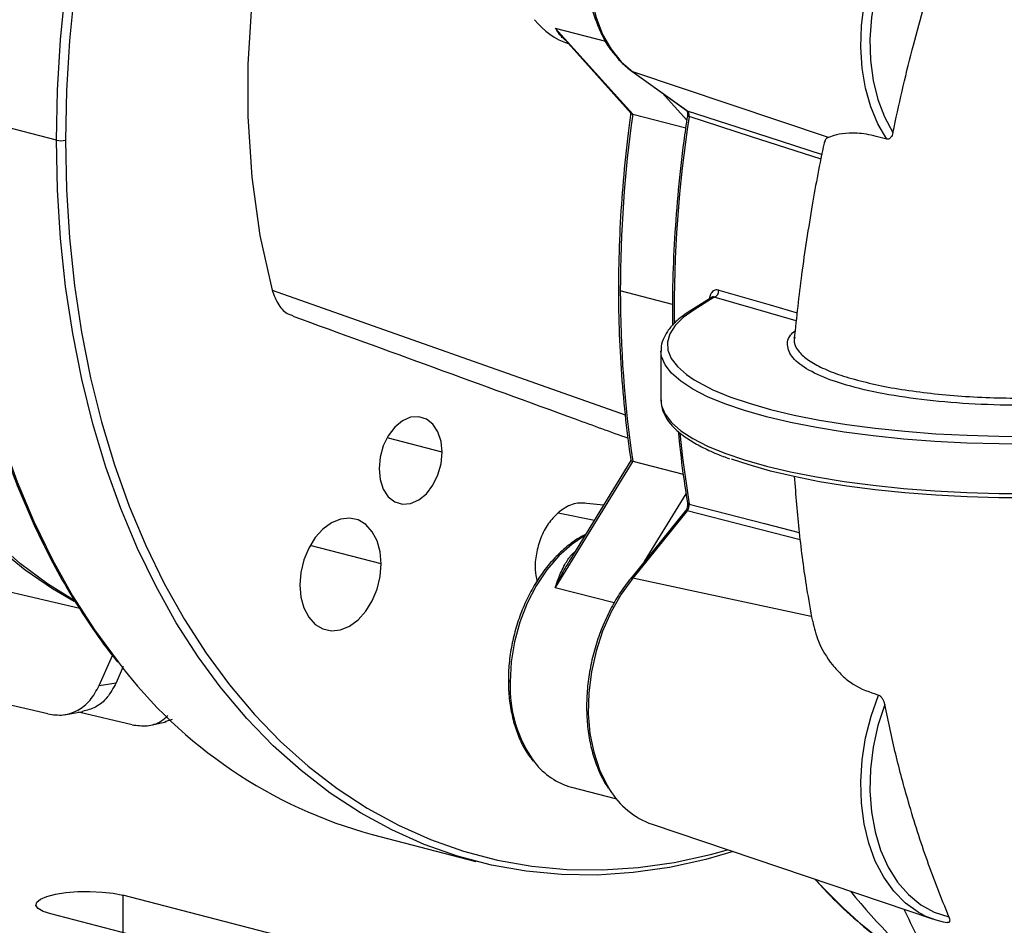
# Model space of a CAD drawing. Units: inches. Extents: x 0.1 to 22.1, y 0.1 to 17.1.
# Drawn here: x 4.8 to 5.3, y 4.7 to 5.1 of the extents above; entities that cross this region are included whole.
import ezdxf

# ---------------------------------------------------------------- set-up
doc = ezdxf.new("R2010")
doc.units = ezdxf.units.IN
doc.header["$MEASUREMENT"] = 0

msp = doc.modelspace()

# ---------------------------------------------------------------- linework, layer by layer
at = {"color": 7, "linetype": 'Continuous', "lineweight": 25}
for p, q in [((5.098103883372759, 5.118305694387692), (5.136040693141848, 5.076123769688562)), ((5.101578592354028, 5.114048243517466), (5.135360784827781, 5.076485944285498)), ((5.135673816440835, 5.097108335103282), (5.162355260535347, 5.078015410873688)), ((5.231983347667614, 5.064754802367108), (5.136091883310216, 5.096895604681266)), ((5.136091883310216, 5.096895604681266), (5.16277332740473, 5.077802680451672)), ((4.853748983608417, 5.063316491363818), (4.802978707366472, 5.076456805780349)), ((5.136040693141848, 5.076123769688562), (5.161996099694394, 5.069406016149385)), ((5.174971936230331, 4.986489418189062), (5.164476541288746, 4.979911949341795)), ((5.175994246205431, 4.986466002225069), (5.166122757367788, 4.980279604066471)), ((5.215091919565789, 4.966632721096703), (5.215274528253924, 4.966995705935132)), ((5.149885352114017, 4.960144212588813), (5.149885352114017, 4.935947746215255)), ((5.136040693141848, 4.906083177898828), (5.098103883372759, 4.844263772109348)), ((5.135187634290689, 4.906377963623227), (5.104708493653385, 4.85671118699336)), ((5.136040693141848, 4.906083177898828), (5.160744719938313, 4.89968930527318)), ((5.121796551737438, 4.884556718051861), (5.113502251069463, 4.88542734249491)), ((5.161751349294578, 4.881575710692028), (5.135069905200066, 4.848671454697438)), ((5.16277332740473, 4.881758285186412), (5.136091883310216, 4.848854029191823)), ((5.223545017611814, 4.830055505444352), (5.136091883310216, 4.848854029191823)), ((4.86514746604221, 4.833907859197183), (4.827446902633622, 4.842733099892668)), ((4.874703351313446, 4.796193763846511), (4.881187038303315, 4.810852186302288)), ((4.886429591867399, 4.805474174748228), (4.882959321579822, 4.797509564499641)), ((4.849490119236005, 4.782244627460756), (4.790943707960682, 4.795972588374814)), ((4.874703351313446, 4.796193763846511), (4.882959321579822, 4.797509564499641)), ((4.857676812694298, 4.781890988630901), (4.866596512858484, 4.783431164084996)), ((4.890757940463489, 4.776949444912964), (4.864591384837202, 4.78308494826218)), ((4.899151302818711, 4.776678753626476), (4.907474019422936, 4.778366273194967)), ((4.910366637283826, 4.779485189729568), (4.90689902191584, 4.778364231468354)), ((5.106100335249091, 4.746347435581345), (5.12804590059026, 4.74066750531551)), ((5.14551352920962, 4.728202753217598), (5.283418266435977, 4.681739680214239)), ((5.008423520432826, 4.723167349263956), (5.05919379667477, 4.710027034847424)), ((5.129396922797253, 4.630512059373486), (4.886328953821644, 4.693422678998763)), ((4.886328953821644, 4.693422678998763), (4.886328953821644, 4.675311567761165)), ((5.094041524533218, 4.621361408955569), (4.850973555557609, 4.684272028580847))]:
    msp.add_line(p, q, dxfattribs=at)
at = {"color": 8, "linetype": 'Continuous', "lineweight": 25}
for p, q in [((5.098103883372759, 5.118305694387692), (5.122712996793837, 5.111936387151229)), ((5.162518538090208, 5.07310429310122), (5.150420899175312, 5.086555429492698)), ((4.959373798018476, 4.989920007105669), (5.132307627297857, 4.928757752562142)), ((5.155595835256056, 4.982905190005043), (5.129980341377426, 4.989534967670538)), ((5.042731967749303, 4.910459252299592), (5.015680494236761, 4.917460688842724)), ((5.141769345889841, 4.856933299856539), (5.16216825463664, 4.89017412071674)), ((5.099450342436704, 4.880828362419573), (5.117265433657568, 4.877173186006574)), ((5.012776510001371, 4.855749104872814), (4.977996026278196, 4.86475095645825)), ((5.098103883372759, 4.844263772109348), (5.12699903260894, 4.836785157175945))]:
    msp.add_line(p, q, dxfattribs=at)
at = {"color": 7, "linetype": 'Continuous', "lineweight": 25, "flags": 128}
for points in [[(5.174918091142371, 5.23498896602714), (5.16759250426025, 5.234047010134015), (5.160241529709536, 5.231678181894799), (5.153012183662597, 5.227929711947841), (5.146048661439729, 5.222876434338183), (5.139490346319476, 5.216619364487836), (5.133468159024177, 5.209283507699256), (5.128102400597811, 5.201015374173256), (5.12350042935135, 5.191980224412457), (5.119753840010691, 5.182358505781349), (5.116937634054286, 5.172342351088234), (5.115108228523449, 5.162132116543723), (5.114302128562559, 5.151931504829357), (5.114535263689165, 5.141944559961972), (5.115802987793981, 5.132370567264256), (5.118080245073364, 5.12340092295957), (5.121321238164368, 5.115214854921442), (5.125461419334428, 5.107975744673836), (5.130417988278793, 5.101828422880907), (5.136091883310216, 5.096895604681266)], [(4.982807611723008, 5.211822223937252), (4.977561324678249, 5.211522131041265), (4.972213652891599, 5.209136745954529), (4.967213609638927, 5.204776501830966), (4.962967231685217, 5.198655176012579), (4.959892834798564, 5.191106911224518), (4.955992260121613, 5.173424578611675), (4.952792418284274, 5.155373032490968), (4.949201307672177, 5.126554130308487), (4.94757317823285, 5.100669822382505), (4.947489050468302, 5.074999717091736), (4.949403579358534, 5.045183888617613), (4.953422463889769, 5.016681225231695), (4.959373798018476, 4.989920007105669), (4.959373798018476, 4.989920007105669)], [(5.260474949125928, 5.063842749897101), (5.256141124758181, 5.071326409965231), (5.252651730752922, 5.079717242002745), (5.250064511611262, 5.08887651049895), (5.248422443844082, 5.098652817654981), (5.247752408512243, 5.108884253159659), (5.248065689024009, 5.119401583046607), (5.249356975540197, 5.130030825365041), (5.251604862771603, 5.140595985700938), (5.254772513708898, 5.150922515648614), (5.258806995892733, 5.160839294370563), (5.263642102265799, 5.170182418705351), (5.269197355577989, 5.178797325502458), (5.275381161103404, 5.186541307615299), (5.282090972572833, 5.193286390197397), (5.289216113025818, 5.19892108079852), (5.29663827260807, 5.203351858211977), (5.304234993153447, 5.206505661026627)], [(5.304982767849566, 5.202372153492211), (5.297444621467672, 5.198913795607298), (5.290119698315446, 5.194156849471918), (5.283137591655442, 5.18818551658304), (5.276622253046071, 5.181105545056663), (5.270688507759655, 5.173042194411758), (5.265441888849947, 5.164138379279988), (5.260975152570164, 5.154551727517743), (5.257367116845672, 5.144451899567014), (5.254681997544084, 5.134017583319759), (5.252967251353095, 5.123433782467838), (5.252253243915526, 5.112887763920467), (5.252552420166963, 5.102566123056106), (5.253859636200699, 5.092651809597742), (5.256151827402784, 5.08332018836435), (5.259388340316976, 5.074736518482139), (5.263511762307116, 5.067052881431334)], [(5.135673816440835, 5.097108335103282), (5.135716295154293, 5.097078882976217), (5.136091883310216, 5.096895604681266)], [(4.86242053175706, 4.837318871385752), (4.851755221961636, 4.843505411080359), (4.838351860405274, 4.852674125476437), (4.825531585564137, 4.863076206735954), (4.813341190396022, 4.874673728811993), (4.80182514480408, 4.88742436771826), (4.791025595636825, 4.901281628197071), (4.78098153702575, 4.916194798987896), (4.771730137845134, 4.932109636401211), (4.763304916454817, 4.948967948574156), (4.755736570362571, 4.966708263538909), (4.749052810291631, 4.985265842943196), (4.743277862383266, 5.004572893212802), (4.738433131926681, 5.024559077339466), (4.734536041831693, 5.045151384256481), (4.731600862291106, 5.066274683573067), (4.730622192556786, 5.075662480873249)], [(4.861873576838146, 4.838160709538705), (4.849356128762885, 4.845990456161105), (4.836055313475735, 4.855870135436423), (4.823374753778087, 4.866994728265521), (4.811361740425161, 4.879322697419338), (4.800060909252585, 4.892808021836473), (4.789514573041343, 4.907400395850141), (4.779762057787881, 4.923045454071191), (4.770839702704104, 4.939684771388103), (4.762780860217378, 4.957256316302947), (4.755615564105576, 4.975694535039385), (4.749370529497089, 4.994930634877647), (4.744068986938336, 5.014892824543017), (4.739730848326254, 5.035506697154271), (4.73637204317839, 5.056695228438735), (4.734319624401889, 5.074853251279743)], [(5.166135783067031, 4.945989477330755), (5.168210353828872, 4.944743664232548), (5.175273933333834, 4.941120140488299), (5.183572714178618, 4.937676476621509), (5.193038912947412, 4.934440781106344), (5.203595288073358, 4.931439573397035), (5.215155471703504, 4.928697268570073), (5.227625048259886, 4.926236327636897), (5.240902301135663, 4.924076806605811), (5.254878627526311, 4.922236420901708), (5.269439865889401, 4.920730115901225), (5.284467125606991, 4.919570281665165), (5.299837533681748, 4.918766302000412), (5.315425811095461, 4.918324833612077), (5.331104189842803, 4.918249398111896), (5.346745150817155, 4.918540704116865), (5.362220428215765, 4.919196303677362), (5.37740366445934, 4.920210849956056), (5.392171156888176, 4.921576075754664), (5.406402023694631, 4.923280836460434)], [(5.042731967749303, 4.910459252299592), (5.042204966210443, 4.915791615840374), (5.040659637075868, 4.920487717986656), (5.038201513399331, 4.924227560697306), (5.034998021047555, 4.926756351920613), (5.031267527156917, 4.927901674575127), (5.027264074345806, 4.927585515565347), (5.023260621534693, 4.925829334907757), (5.019530127644056, 4.922752966520171), (5.016326635292279, 4.918565925633905), (5.013868345683267, 4.913553621531359), (5.012323182481167, 4.908057641109602), (5.011796180942307, 4.90245248149871)], [(5.011796180942307, 4.90245248149871), (5.012323182481167, 4.897120117957929), (5.013868345683267, 4.892423972865163), (5.016326635292279, 4.888684173100996), (5.019530127644056, 4.886155381877689), (5.023260621534693, 4.885010059223175), (5.027264074345806, 4.885326218232955), (5.031267527156917, 4.887082398890545), (5.034998021047555, 4.890158767278129), (5.038201513399331, 4.894345808164398), (5.040659637075868, 4.899358069320459), (5.042204966210443, 4.9048540926887), (5.042731967749303, 4.910459252299592)], [(5.406402023694631, 4.893095632175439), (5.392171156888176, 4.891390871469669), (5.37740366445934, 4.890025645671061), (5.362220428215765, 4.889011099392366), (5.346745150817155, 4.88835549983187), (5.331104189842803, 4.888064193826901), (5.315425811095461, 4.888139629327082), (5.299837533681748, 4.888581097715417), (5.284467125606991, 4.88938507738017), (5.269439865889401, 4.89054491161623), (5.254878627526311, 4.892051216616713), (5.240902301135663, 4.893891602320816), (5.227625048259886, 4.896051123351903), (5.215155471703504, 4.898512064285079), (5.203595288073358, 4.90125436911204), (5.193038912947412, 4.904255576821349), (5.184525747345635, 4.907136641740019)], [(5.012776510001371, 4.855749104872814), (5.012277882915641, 4.861665172256946), (5.010807057462096, 4.867026504437746), (5.008437707659391, 4.871564244658602), (5.005288641159235, 4.875050854444494), (5.001517825677305, 4.877311430936155), (4.997314424234478, 4.87823275218961), (4.992889005140834, 4.877768506711736), (4.988463751979666, 4.875942029648105), (4.984260184604365, 4.872844824752934), (4.980489535054909, 4.868632373483175), (4.977340468554753, 4.863515686928214), (4.974971118752048, 4.857751481000459), (4.973500293298502, 4.85162879354086), (4.973001666212773, 4.845454617784347)], [(4.973001666212773, 4.845454617784347), (4.973500293298502, 4.839538493733222), (4.974971118752048, 4.834177161552422), (4.977340468554753, 4.829639421331565), (4.980489535054909, 4.826152868212668), (4.984260184604365, 4.823892192107528), (4.988463751979666, 4.822970913800558), (4.992889005140834, 4.823435172998941), (4.997314424234478, 4.825261636342065), (5.001517825677305, 4.828358798290749), (5.005288641159235, 4.832571349173986), (5.008437707659391, 4.837687979061953), (5.010807057462096, 4.843452184989709), (5.012277882915641, 4.849574872449308), (5.012776510001371, 4.855749104872814)], [(5.18522855434118, 4.714821866483419), (5.171947070187303, 4.711005603250251), (5.154105595703002, 4.707071690475835), (5.136320206395065, 4.704517741497109), (5.118646987439858, 4.703351925522552), (5.101141360283847, 4.703577706615196), (5.083858663407264, 4.705194560675263), (5.066852907830542, 4.70819725667257), (5.050178021607877, 4.712576462080136), (5.033886107536249, 4.718318291936088), (5.018028770615211, 4.725404822416528), (5.002655458722151, 4.733813548036691), (4.987814956004557, 4.743518221505266), (4.973553889487751, 4.754488240538047), (4.95991689500736, 4.766688974139401), (4.946947115006742, 4.780082231443671), (4.934685202942137, 4.794625720701313), (4.93397235703189, 4.795534612249924)], [(5.259493375573304, 4.786908861574743), (5.256201441212644, 4.776550448045077), (5.253872910798655, 4.765924068818047), (5.252549931179846, 4.755221853347082), (5.252256064767591, 4.744637184447679), (5.25299695326602, 4.734361470063713), (5.254759156144705, 4.724580499289402), (5.257510814368548, 4.715471100801633), (5.26120198226274, 4.707197828733293), (5.265766286837501, 4.699910445454439), (5.271120927788078, 4.693740521552667), (5.277169000549391, 4.688799657070151), (5.2838016534182, 4.685177263125246), (5.290898419418052, 4.682938664460676)], [(4.850973555557609, 4.684272028580847), (4.847256751096114, 4.68549993299498), (4.844783237182572, 4.68692235277444), (4.843696918755451, 4.688456691092739), (4.844060850155044, 4.690013705154901), (4.845853833507738, 4.69150293892776), (4.848971663219579, 4.692837812298384), (4.853233306960939, 4.69394080686209), (4.85839102754746, 4.694747803517386), (4.864144984997806, 4.695211861756615), (4.870160659443482, 4.695306011187456), (4.876088887475122, 4.695024851289471), (4.881584695478339, 4.69438465878032), (4.886328953821644, 4.693422678998763)]]:
    msp.add_lwpolyline(points, dxfattribs=at)
at = {"color": 8, "linetype": 'Continuous', "lineweight": 25, "flags": 128}
for points in [[(4.853748983608417, 5.063316491363818), (4.85424960188384, 5.087818024961345), (4.855749797385363, 5.112501597739354), (4.858244924003704, 5.137289450087581)], [(4.862597830606012, 5.136779916199357), (4.860119960965015, 5.112162677911507), (4.858630219209382, 5.087649205061871), (4.858133085515923, 5.063316534310303)], [(4.802978707366472, 5.076456805780349), (4.803479325641896, 5.052214411270834), (4.804979521143419, 5.028307453494161), (4.807474647761759, 5.004811060389485), (4.810956740738141, 4.981799217631295), (4.815414848529252, 4.959344344519448), (4.820835032807238, 4.937517067311186), (4.827200202527229, 4.916386062940668), (4.834490279859819, 4.896017818630482), (4.842682366123531, 4.876476391503165), (4.8517509077173, 4.857823394860691), (4.861666866458097, 4.840117330116095), (4.872399544838149, 4.823414002537813), (4.883914926700192, 4.807766035117844), (4.884460180811242, 4.807075852466371)], [(5.162355260535347, 5.078015410873688), (5.162397739248807, 5.077985958746624), (5.16277332740473, 5.077802680451672)], [(5.16277332740473, 5.077802680451672), (5.202176980247978, 5.065040511393014), (5.22878665854729, 5.056420866290438)], [(5.228328684917801, 5.05403676353663), (5.194271376401407, 5.065056947954379), (5.163642481705911, 5.074966369795987)], [(4.93397235703189, 4.795534612249924), (4.923169821080094, 4.810273688121282), (4.912437142700042, 4.826977015699564), (4.902521183959244, 4.84468308044416), (4.893452642365475, 4.863336077086633), (4.885260556101763, 4.882877504213951), (4.877970478769174, 4.903245748524136), (4.871605309049182, 4.924376752894654), (4.866185124771197, 4.946204030102916), (4.861727016980086, 4.968658903214764), (4.858244924003704, 4.991670745972953), (4.855749797385363, 5.015167139077629), (4.85424960188384, 5.039074096854303), (4.853748983608417, 5.063316491363818)], [(4.858133085515923, 5.063316534310303), (4.858630219209382, 5.039241142227398), (4.860119960965015, 5.015498816455048), (4.862597830606012, 4.992164274542934), (4.866056029306073, 4.969311035109091), (4.87048343958941, 4.947010851169955), (4.875866289060644, 4.925333881926309), (4.88218765260738, 4.904348507256833), (4.88942745240021, 4.884120534380191), (4.897563121622609, 4.864713766309925), (4.906569106673509, 4.846189193011075), (4.916416867167307, 4.828605161401162), (4.927075539663752, 4.812016923799193), (4.938511605803008, 4.79647666536668), (4.950689058238116, 4.782033377053144), (4.963569566567479, 4.768732445206644), (4.977112477334855, 4.756615708240777), (4.991275477759261, 4.74572128841865), (5.006013766072592, 4.736083547121441), (5.021281047114477, 4.727732662523374), (5.037029200467325, 4.720694997034709), (5.053208778253749, 4.714992659471253), (5.069768839204093, 4.710643632108855), (5.086657446453851, 4.707661616187896), (5.103821086780016, 4.706055938267582), (5.1212060810271, 4.705831688603089), (5.138757588512295, 4.706989520133648), (5.156420436687849, 4.709525806547981), (5.174139038174818, 4.713432620811049), (5.182489672917869, 4.715744658324896)], [(5.178296227423509, 4.989878523370123), (5.20341790625817, 4.982657338030986), (5.216633930050874, 4.978858303939774)], [(5.216181847024229, 4.974913204611379), (5.195172389737683, 4.980952790212408), (5.175994246205431, 4.986466002225069)], [(5.166122757367788, 4.980279604066471), (5.160798067228849, 4.97646215547106), (5.156826805317782, 4.972535859010456), (5.154241660332051, 4.96853279570865), (5.153063290864728, 4.964485669313654), (5.153301735830516, 4.960427527145363), (5.154954838107248, 4.95639156683636), (5.158009240130728, 4.952410706867086), (5.162439803131081, 4.948517479199617), (5.166135783067031, 4.945989477330755)], [(5.408224625994015, 4.919627468311681), (5.393741292927681, 4.917881199828555), (5.378707229978638, 4.916480865278795), (5.363245890907881, 4.915437974320272), (5.34748346736223, 4.914761008883691), (5.331549386671758, 4.914455552012051), (5.315573656930198, 4.914524116074698), (5.299687198859893, 4.914966056874363), (5.284020186487053, 4.91577783132607), (5.268700885614427, 4.916952782724705), (5.253854409327753, 4.91848129105772), (5.239602717995753, 4.920350858898102), (5.226061964350545, 4.922546111404366), (5.213343323150011, 4.925049182838924), (5.201550834055632, 4.927839501835657), (5.190781152733777, 4.930894285284491), (5.181122140429669, 4.934188473911667), (5.172653029899859, 4.937695118798106), (5.165443263884905, 4.94138559611183), (5.159551665447, 4.945229564161476), (5.155026520936211, 4.949195629066809), (5.151904999226812, 4.953251323285479), (5.150212322054925, 4.957363406238416), (5.149886015843913, 4.960020784392102)], [(5.149885352114017, 4.935947746215255), (5.150212322054925, 4.93316693986486), (5.151904999226812, 4.929054856911923), (5.155026520936211, 4.924999162693252), (5.159551665447, 4.921033097787919), (5.165443263884905, 4.917189129738273), (5.172653029899859, 4.91349865242455), (5.181122140429669, 4.90999200753811), (5.190781152733777, 4.906697818910933), (5.201550834055632, 4.903643035462101), (5.213343323150011, 4.900852716465367), (5.226061964350545, 4.89834964503081), (5.239602717995753, 4.896154392524545), (5.253854409327753, 4.894284824684163), (5.268700885614427, 4.892756316351147), (5.284020186487053, 4.891581364952513), (5.299687198859893, 4.890769590500806), (5.315573656930198, 4.890327649701141), (5.331549386671758, 4.890259085638494), (5.34748346736223, 4.890564542510135), (5.363245890907881, 4.891241507946715), (5.378707229978638, 4.892284398905239), (5.393741292927681, 4.893684733454998), (5.408224625994015, 4.895431001938124)], [(5.159099582420355, 4.919816498583534), (5.160425216958755, 4.907719492888218), (5.163642481705911, 4.885044559881648)], [(5.218100441260085, 4.867489180076007), (5.191983831308607, 4.874222332232272), (5.16277332740473, 4.881758285186412)], [(5.163642481705911, 4.885044559881648), (5.200532506459918, 4.875517375083044), (5.217619734881596, 4.871107495076074)], [(5.11265616138223, 4.86966211711183), (5.106327828671566, 4.865481179399394), (5.099920843968013, 4.85977866305209), (5.094034887234239, 4.852934631296836), (5.088805359369399, 4.845106359170801), (5.084352229552522, 4.8364737045082), (5.080777878120344, 4.82723497961539), (5.078164441647719, 4.817602524105517), (5.0765719876904, 4.807797585793692), (5.076037021392766, 4.798045514153105)], [(5.136091883310216, 4.848854029191823), (5.130417988278793, 4.840984186804091), (5.125461419334428, 4.832271156128831), (5.121321238164368, 4.822888987074247), (5.118080245073364, 4.813025257562125), (5.115802987793981, 4.802876818148433), (5.114535263689165, 4.792646603166192), (5.114302128562559, 4.782538922010118), (5.115108228523449, 4.772755635007015), (5.116937634054286, 4.763492313780704), (5.119753840010691, 4.754933991227479), (5.12350042935135, 4.74725159328046), (5.12472285389064, 4.745253303334487)], [(5.275869500375718, 4.685193703681271), (5.269651014963141, 4.689636106167394), (5.263971312295113, 4.695372772556725), (5.259026358623958, 4.702247984788951), (5.254900281714226, 4.710144682596819), (5.251663436935084, 4.718928811077308), (5.249370416070628, 4.728450732011614), (5.248060711049775, 4.738548795670709), (5.247756224959156, 4.749051076631821), (5.248462267637951, 4.759779031476973), (5.250166726015524, 4.77055028741123), (5.252840893773798, 4.781181690344818), (5.256439139482297, 4.791492392351809)]]:
    msp.add_lwpolyline(points, dxfattribs=at)
at = {"color": 7, "linetype": 'Continuous', "lineweight": 25}
for centre, radius, start, end in [((5.115661839415599, 5.14376008644934), 0.03493844820274484, 217.6954452280038, 251.6967995178858), ((5.760729032904917, 4.988895338814351), 0.6307490158444289, 172.0508948708101, 179.9418975864014), ((4.855940938335673, 5.073139593070656), 0.01006469039112624, 257.4209372974434, 282.5801852368448), ((5.695028162358237, 4.988623351740562), 0.5650485563549089, 179.9075623370844, 188.3996073708611), ((5.174748815478879, 4.989788814511313), 0.00354854606624328, 290.5466132507595, 1.44861770052146), ((5.069911947777263, 4.947531785800067), 0.2326375444322331, 217.1392602322646, 254.6740435913401), ((5.115488365295111, 4.779751984261621), 0.0346986884576042, 217.6515649894139, 254.3024879692479), ((5.159378179295476, 4.76630956816761), 0.04055068270248507, 211.2824901674645, 250.0067664900053), ((5.454853370230179, 4.865070982517911), 0.2715966153707317, 218.6493229585328, 231.8737857929803), ((5.296149964882097, 4.719607364712425), 0.03994492841602951, 239.4885445202026, 261.2604693967541)]:
    msp.add_arc(centre, radius, start, end, dxfattribs=at)
at = {"color": 8, "linetype": 'Continuous', "lineweight": 25}
for centre, radius, start, end in [((5.802289080174407, 4.977690725300418), 0.6460124060321198, 171.3395411732844, 180.3682050053519), ((5.163714974767191, 5.076222673929133), 0.001258393944237047, 225.448632573441, 266.6974990116852), ((5.165826032267137, 4.977738643865598), 0.002558226832745499, 83.3393518293393, 121.8417635711057), ((5.162409583255339, 4.880842780564557), 0.0009851185303573482, 68.33130987786726, 131.9265527949127), ((5.163760699162749, 4.88601273616744), 0.0009753669501630891, 198.9672018640032, 263.0384604612212), ((5.135728152303542, 4.847938948128019), 0.0009847200610080074, 68.32292077837934, 131.9743741265343), ((5.075965452188609, 4.79894113061317), 0.0008984714767450191, 201.4198798742566, 274.5688287238358), ((5.138771962457813, 4.795514289208989), 0.0627859851412132, 177.6894872197294, 216.0604818114715), ((5.411811624952084, 4.870158044947797), 0.2514892483422849, 222.189565389311, 236.4350836703921)]:
    msp.add_arc(centre, radius, start, end, dxfattribs=at)
at = {"color": 7, "linetype": 'Continuous', "lineweight": 25}
for points, knots in [([(5.082246878316671, 5.580350990869576), (5.08026789475735, 5.57955092214246), (5.072723487449774, 5.576500849127457), (5.059735750632928, 5.570001408829827), (5.04334006794412, 5.560878889382175), (5.027167336363582, 5.550564607594035), (5.011253433357679, 5.539186385936422), (4.99564513119124, 5.526749544180728), (4.980385119890947, 5.513295910697189), (4.965515822091776, 5.49886123422983), (4.95107833866766, 5.483486356717607), (4.937112505961606, 5.467213622737004), (4.923656620684714, 5.450089072319871), (4.910748031545828, 5.432159524304395), (4.898421966220248, 5.413475228764008), (4.886712258169928, 5.394087748950215), (4.875651235027324, 5.374050723514201), (4.865269054418431, 5.353419528604924), (4.855593852747702, 5.332251445981893), (4.846652850952663, 5.310604412660171), (4.838470102291041, 5.28853861585835), (4.831068448745738, 5.266114652344793), (4.824467908806039, 5.243394551933088), (4.818686527277741, 5.220440867339192), (4.813741195479503, 5.197316743652643), (4.809644035708258, 5.174086140841816), (4.806408237035418, 5.150813062696709), (4.804039916242084, 5.127561115907748), (4.802580666736882, 5.104802938999143), (4.802103266030362, 5.087979613592871), (4.802076366647941, 5.078888799416437), (4.802070849315625, 5.077024182524879)], [0, 0, 0, 0, 0.01289493435012027, 0.04915889092840457, 0.08543474803023499, 0.1217204351914925, 0.1580140024345291, 0.1943136359168542, 0.230617511903423, 0.2669241712811616, 0.3032327763986585, 0.3395421387540729, 0.375851827714705, 0.4121607255434985, 0.4484691510947812, 0.4847765803060262, 0.5210828433483699, 0.5573881999386909, 0.5936928627367225, 0.6299966368940171, 0.6662998684392146, 0.7026024133291405, 0.7389048820761189, 0.7752073843706114, 0.8115100222331474, 0.8478131804719532, 0.8841167954317202, 0.9204214027759657, 0.9567267419972039, 0.991124222070897, 1, 1, 1, 1]), ([(5.163426520590412, 5.2330354630559), (5.161317145283637, 5.232287305228681), (5.156906779912124, 5.230723027234626), (5.150391518507732, 5.226912382195226), (5.143961023514519, 5.22200901904069), (5.137909916568157, 5.216064955365336), (5.132340659908063, 5.209219374888778), (5.127349732049042, 5.201582443995843), (5.123020052653474, 5.193289109587973), (5.119422708814437, 5.184479773414647), (5.116617332308733, 5.175302342575682), (5.114649537110458, 5.165910325962654), (5.113553925453989, 5.156459751646435), (5.113350078092369, 5.147108195578919), (5.114043884494385, 5.138008571852525), (5.115635173479238, 5.129321387055413), (5.118079915079702, 5.121160697067118), (5.121432675837334, 5.113790024299322), (5.124188711404239, 5.108886675860011), (5.126012231501843, 5.106770789325132), (5.12622047743881, 5.106529155150357)], [0, 0, 0, 0, 0.05331902682835118, 0.1114815314331597, 0.16992062621895, 0.2285338056442956, 0.2872324314073308, 0.3459526739431874, 0.4046647207517653, 0.4633657596481245, 0.52206101747421, 0.5807607285012727, 0.6394777854912644, 0.6982224570506286, 0.7570078936108243, 0.8158393884212626, 0.8747123538471111, 0.9335952423167299, 0.992416578791197, 0.9999999999999999, 0.9999999999999999, 0.9999999999999999, 0.9999999999999999]), ([(5.263511762307116, 5.067052881431334), (5.26649139380375, 5.080592586352513), (5.272341687499781, 5.107176830221589), (5.282901419345476, 5.143108525460498), (5.293712824225875, 5.174749312782966), (5.301254498130622, 5.193234095307874), (5.304982767849566, 5.202372153492211)], [0, 0, 0, 0, 0.2926357592171807, 0.5745694188410975, 0.7896859539035319, 1, 1, 1, 1]), ([(5.102985201939961, 5.112484218381588), (5.102933629369005, 5.112518181664188), (5.102208124813481, 5.112995965024405), (5.10110267688332, 5.114128821899634), (5.099495561223336, 5.115976685091338), (5.098594818594182, 5.117484101449263), (5.098103883372759, 5.118305694387692)], [0, 0, 0, 0, 0.02379708609718521, 0.3347689295231939, 0.6374265497029935, 1, 1, 1, 1]), ([(5.101602486630349, 5.114066638204321), (5.101409581013193, 5.114266915904309), (5.100151420161266, 5.115573158642865), (5.099042651635073, 5.117052863255534), (5.098103883372759, 5.118305694387692)], [0, 0, 0, 0, 0.1533234934644907, 1, 1, 1, 1]), ([(5.12622047743881, 5.106529155150357), (5.127567904284441, 5.104817684889855), (5.130416168322259, 5.101199886112439), (5.133859447581046, 5.098520293943399), (5.135673816440835, 5.097108335103282)], [0, 0, 0, 0, 0.4730695004890344, 1, 1, 1, 1]), ([(4.802070849315625, 5.077024182524879), (4.80209546169658, 5.073016053990295), (4.802166801412715, 5.061398374562658), (4.802959225079456, 5.042361551746552), (4.804735215043161, 5.02006887596679), (4.807398678178504, 4.998160503702479), (4.810927498659593, 4.976693997169993), (4.815315901081092, 4.955729397038296), (4.820551749733817, 4.93532485791475), (4.826620542252144, 4.915536441212775), (4.833506876401962, 4.896420159366616), (4.841190280327384, 4.878027090332476), (4.849654037532364, 4.860414530414875), (4.858860401657891, 4.843610215893915), (4.868838744245012, 4.82774204923397), (4.87714309099846, 4.815748321644097), (4.882340293813815, 4.809395400462093), (4.883739743490289, 4.80768475075134)], [0, 0, 0, 0, 0.03790291750600053, 0.1098627304881626, 0.1818317097066758, 0.2538037068553823, 0.3257784186340818, 0.3977556180730108, 0.4697348397946284, 0.5417147473031736, 0.6136941191781579, 0.6856704372287944, 0.7576414406895351, 0.8296044680843874, 0.9015560166150256, 0.9734920099150668, 1, 1, 1, 1]), ([(5.135209952208504, 5.07704284696382), (5.134747042535257, 5.073655553061736), (5.133217110396522, 5.062460432061551), (5.131262297602793, 5.0434626011748), (5.129665412881939, 5.020126947879671), (5.128964826725135, 4.996933379425355), (5.129143371509309, 4.9739469376365), (5.130201136922715, 4.951227457500884), (5.132116309728262, 4.929238289090061), (5.133977324274079, 4.914365826689957), (5.135102624872375, 4.906931064839354), (5.135188629885535, 4.906362837299286)], [0, 0, 0, 0, 0.05814855829822858, 0.1921829533996398, 0.3262307017348512, 0.4602837478593724, 0.5943411506447475, 0.7284036505905315, 0.8624717793539707, 0.9894889272745968, 1, 1, 1, 1]), ([(5.135365099072116, 5.076489402757079), (5.135369896227822, 5.07648139125022), (5.135424851474776, 5.076389613045618), (5.135641093434193, 5.076256134438452), (5.135909318872826, 5.076167286542874), (5.136040693141848, 5.076123769688562)], [0, 0, 0, 0, 0.04652645983519754, 0.5329977275450583, 0.9999999999999999, 0.9999999999999999, 0.9999999999999999, 0.9999999999999999]), ([(5.16283223343316, 5.07532601043246), (5.16222774007033, 5.071157609573056), (5.160475536489125, 5.059074950998358), (5.158232035630169, 5.039071308614427), (5.156424261670807, 5.015394924731269), (5.155472202976066, 4.993205537110827), (5.155539880542176, 4.979032767950485), (5.155570447587465, 4.972631537798478)], [0, 0, 0, 0, 0.1210593739400074, 0.3509065303266745, 0.5807773967833859, 0.8106551840537847, 0.9999999999999999, 0.9999999999999999, 0.9999999999999999, 0.9999999999999999]), ([(5.162249146717934, 5.078098588633572), (5.162327188464334, 5.078038674685216), (5.162492051969155, 5.077912106227059), (5.16275245566949, 5.077380869960598), (5.162934540485864, 5.076514922780067), (5.162867724582684, 5.075737865720523), (5.162832316399398, 5.075326074852186)], [0, 0, 0, 0, 0.2099096035564769, 0.4434348862558354, 0.7050558531581383, 1, 1, 1, 1]), ([(5.163642481705911, 5.074966369795987), (5.163663264577792, 5.075263697362968), (5.163704779789987, 5.075857629573358), (5.163546279184622, 5.076676128809055), (5.16324260436008, 5.077370059107628), (5.162929811063497, 5.077658419860981), (5.16277332740473, 5.077802680451672)], [0, 0, 0, 0, 0.2501323218810114, 0.499656470920262, 0.7496890536777108, 1, 1, 1, 1]), ([(5.231983347667614, 5.064754802367108), (5.23124517645567, 5.064357589993474), (5.230219629985269, 5.06380574004161), (5.230155358760516, 5.062764827846981), (5.230137348889332, 5.062473146855825)], [0, 0, 0, 0, 0.7197832894451713, 1, 1, 1, 1]), ([(5.260474949125928, 5.063842749897101), (5.257023780423957, 5.064789641072348), (5.249984082330167, 5.066721110837247), (5.241829919663385, 5.066968409975499), (5.23549101075126, 5.066084420387313), (5.233154278546708, 5.065198656511629), (5.231983347667614, 5.064754802367108)], [0, 0, 0, 0, 0.2454958294015841, 0.5007626898345899, 0.7498333864144185, 1, 1, 1, 1]), ([(5.263511762307116, 5.067052881431334), (5.263390558175224, 5.066600667226908), (5.263147950821122, 5.065695496009478), (5.262544077977635, 5.064736370430505), (5.261959481244066, 5.064171853780605), (5.26147056331876, 5.063881407126456), (5.260963331428547, 5.063743402806301), (5.260635855069907, 5.063810018290446), (5.260474949125928, 5.063842749897101)], [0, 0, 0, 0, 0.2490741069646407, 0.4985573438985102, 0.6288787841169613, 0.7493969468550872, 0.8768658568261016, 0.9999999999999999, 0.9999999999999999, 0.9999999999999999, 0.9999999999999999]), ([(5.229980044903551, 5.062509274075175), (5.229928830755123, 5.062285061696768), (5.22758898140965, 5.052041345790693), (5.223711923922291, 5.030368199539854), (5.218592969947391, 4.998411882532097), (5.216281081125673, 4.976577437256763), (5.215170322659968, 4.966086969589942)], [0, 0, 0, 0, 0.007007279173647693, 0.3201454693949287, 0.6733605144752145, 1, 1, 1, 1]), ([(4.959373798018476, 4.989920007105669), (4.960334170796465, 4.987379250101566), (4.962215115989141, 4.982403031718279), (4.966167291453421, 4.978330608811924), (4.968920188567788, 4.977693638848331), (4.969635394103558, 4.977528153388775)], [0, 0, 0, 0, 0.4357299170616732, 0.8534020451104424, 1, 1, 1, 1]), ([(5.178296227423509, 4.989878523370123), (5.177655540555939, 4.98996264894997), (5.176375519031192, 4.990130722557275), (5.174826159769898, 4.989059390962443), (5.173818961842996, 4.987332092734), (5.173681009549282, 4.985908552814783), (5.173612036635956, 4.985196816222214)], [0, 0, 0, 0, 0.2802359843605431, 0.5598805128490517, 0.7799505725976602, 1, 1, 1, 1]), ([(5.164476541288746, 4.979911949341795), (5.16347424783984, 4.979259220861491), (5.160528523548472, 4.977340862378552), (5.15651664017543, 4.973996213911923), (5.152985635545431, 4.96993034210769), (5.150777742861812, 4.965676926493448), (5.149780571024668, 4.962342020687989), (5.149974787573431, 4.960412485778233), (5.150016936566257, 4.959993736945611)], [0, 0, 0, 0, 0.112387734245891, 0.3303057394833248, 0.5481681504436615, 0.7399293693464071, 0.9435593145089806, 1, 1, 1, 1]), ([(4.969539153268376, 4.977200359345565), (5.015676380977317, 4.96039259488888), (5.070444920683529, 4.94044044863454), (5.125132876447545, 4.92051347213947), (5.133751488724305, 4.917373056999431)], [0, 0, 0, 0, 0.8424038317696584, 1, 1, 1, 1]), ([(5.247512884985371, 4.94542631560117), (5.251432839139912, 4.944493138038008), (5.259293472559661, 4.942621849127382), (5.27292161332492, 4.940406494206647), (5.287540583265959, 4.938684789903872), (5.30301120774691, 4.937531346299254), (5.31898091632001, 4.936958049798184), (5.335095869034554, 4.936984160541161), (5.351012053285281, 4.937600570616198), (5.366433917130044, 4.938791615597034), (5.381105359677901, 4.940533142847823), (5.394775313688567, 4.942794698216972), (5.407180093236926, 4.945525586452056), (5.418149486673958, 4.948685647983978), (5.427500201733446, 4.952208021784731), (5.435059959777311, 4.956038944396757), (5.44090393073939, 4.960107524227621), (5.443134917317059, 4.962952324825446), (5.444254871631648, 4.964380413517493)], [0, 0, 0, 0, 0.06215477420707377, 0.1246381656691227, 0.187011853531466, 0.2493066175160182, 0.3121133953876742, 0.3749039776251196, 0.4371249663916514, 0.4996223546847093, 0.5621649989856401, 0.6244740463164038, 0.6872490774954144, 0.7495592003836202, 0.8122104320366273, 0.8747862330640794, 0.9371427421709081, 1, 1, 1, 1]), ([(5.149991217032717, 4.936155645308351), (5.150010925785359, 4.935009907432204), (5.150055234870451, 4.932434067247445), (5.151602774712016, 4.928533901889554), (5.154266690802016, 4.92451616832017), (5.158164133452188, 4.920602185100731), (5.163285141874986, 4.91678267726903), (5.169652464840096, 4.913116209258753), (5.176354917394962, 4.909923224304155), (5.181376915823883, 4.908053016313441), (5.183497380835217, 4.907263348482128)], [0, 0, 0, 0, 0.09868172474147735, 0.2218555896440298, 0.3483967035907794, 0.4815035764215167, 0.6195022992394024, 0.7591132445495105, 0.8982891086375212, 1, 1, 1, 1]), ([(5.158312730626502, 4.920669220669076), (5.159034064600199, 4.913816018647324), (5.160275006934294, 4.902026155944334), (5.162081704966347, 4.890515129682634), (5.16283820700224, 4.885695223617705)], [0, 0, 0, 0, 0.581279205228858, 1, 1, 1, 1]), ([(5.135201406686068, 4.906364865375513), (5.13520113634156, 4.906357252605359), (5.135200459803886, 4.906338201632853), (5.135357712713847, 4.906275646926487), (5.13563244199147, 4.906190704271722), (5.135906456123185, 4.906118533634413), (5.136040693141848, 4.906083177898828)], [0, 0, 0, 0, 0.1882936566987851, 0.4712052517087222, 0.7409482859458669, 0.9999999999999999, 0.9999999999999999, 0.9999999999999999, 0.9999999999999999]), ([(5.215172894613322, 4.898729933851132), (5.215912497453053, 4.889492218819775), (5.217392695628233, 4.871004392384185), (5.220517358509508, 4.84731755266492), (5.223099965014999, 4.833022935864814), (5.224073180677996, 4.827636228700233)], [0, 0, 0, 0, 0.3836026756080543, 0.7677201194014749, 1, 1, 1, 1]), ([(5.113502251069463, 4.88542734249491), (5.111126644521911, 4.885568499546639), (5.106375404035703, 4.885850815277661), (5.101758649864141, 4.882502496344168), (5.099450259470466, 4.880828327225821)], [0, 0, 0, 0, 0.4999971174784831, 1, 1, 1, 1]), ([(5.162838538867189, 4.885693540339166), (5.162872234499962, 4.885340993428415), (5.162939626025849, 4.884635896883013), (5.162745481754733, 4.883509764716628), (5.162357790856761, 4.882438705648345), (5.161954380029367, 4.881864368219596), (5.161752676754373, 4.881577202550103)], [0, 0, 0, 0, 0.2503263968703444, 0.5006547278471599, 0.7503300112288774, 1, 1, 1, 1]), ([(5.16277332740473, 4.881758285186412), (5.162929542215705, 4.881990226806547), (5.163241580082707, 4.882453528384444), (5.163546035525111, 4.883308995409634), (5.163705726984206, 4.884204573649628), (5.163663571147658, 4.884764462439036), (5.163642481705911, 4.885044559881648)], [0, 0, 0, 0, 0.2501597014470033, 0.4996920532829968, 0.7497092654024493, 1, 1, 1, 1]), ([(5.099450259470466, 4.880828327225821), (5.097791417830384, 4.879119269956175), (5.094473763051313, 4.875701184780747), (5.090811201655924, 4.868589678193315), (5.088611282062575, 4.860812441858861), (5.087945427860303, 4.853323980545871), (5.088799397186298, 4.849064256322119), (5.089173812428922, 4.847196618187822)], [0, 0, 0, 0, 0.2091732563378642, 0.4183429188026675, 0.6275158388762538, 0.8366876381674588, 1, 1, 1, 1]), ([(5.112945796516387, 4.870134156967274), (5.111636171890364, 4.869468778314689), (5.108181426348529, 4.867713531896768), (5.102868554169544, 4.863625418455251), (5.097108676383782, 4.858096911035282), (5.091839434658008, 4.851605974551599), (5.087149929810121, 4.844341932079542), (5.083131276375718, 4.836428971384754), (5.079856945124299, 4.828022491808936), (5.077384641723911, 4.819277669997965), (5.075770464787649, 4.810362101633758), (5.075178588101286, 4.80344287218544), (5.075138770574385, 4.799561477258252), (5.075129038892563, 4.798612837214529)], [0, 0, 0, 0, 0.06115731920744687, 0.1613309429925938, 0.2618931145289312, 0.3626458424267557, 0.4634509327561921, 0.5642428127305952, 0.665014285113546, 0.7657787770353991, 0.8665625895372185, 0.9673869644109223, 1, 1, 1, 1]), ([(5.135069905200066, 4.848671454697438), (5.134104844254757, 4.847438858225744), (5.131318537980767, 4.843880128283271), (5.127149874710848, 4.83738427166944), (5.122845860102583, 4.829075389352732), (5.119283621152319, 4.820244297655775), (5.116513540031264, 4.811054974216284), (5.114583339177346, 4.80165686596647), (5.113526311007604, 4.792207595846169), (5.113360998977933, 4.782862936885626), (5.11409708920359, 4.773781676598033), (5.115715683402493, 4.765101512649737), (5.118239898784682, 4.757020543171954), (5.121024215761144, 4.750532047484501), (5.123261582330193, 4.747134245432237), (5.124086005053693, 4.745882226536186)], [0, 0, 0, 0, 0.04370143672340495, 0.1261739871629601, 0.2086552914060484, 0.2911205028906164, 0.3735774803215674, 0.4560439946904717, 0.538533750725961, 0.6210639402362563, 0.7036510979047568, 0.7863033028598794, 0.8690145710730572, 0.9517346126697999, 0.9999999999999999, 0.9999999999999999, 0.9999999999999999, 0.9999999999999999]), ([(5.224233886279504, 4.82766804917429), (5.225006797966554, 4.82437482266069), (5.226741461666463, 4.816983757698877), (5.23232938605427, 4.807841710142017), (5.23852925685216, 4.80103343411238), (5.24564927322736, 4.79519776003106), (5.252154972083358, 4.792963626103688), (5.256439139482297, 4.791492392351809)], [0, 0, 0, 0, 0.2109948902688739, 0.4735407461792082, 0.6114862892572086, 0.7441538856242772, 1, 1, 1, 1]), ([(4.849490119236005, 4.782244627460756), (4.852054676314293, 4.781901741116424), (4.857188468744027, 4.781215342933403), (4.864308109816587, 4.783705999803692), (4.870511206886937, 4.788516208600557), (4.873308146975192, 4.793638566005854), (4.874703351313446, 4.796193763846511)], [0, 0, 0, 0, 0.2499730702213388, 0.5004021421104099, 0.7507844012687617, 1, 1, 1, 1]), ([(4.882959321579822, 4.797509564499641), (4.881608144278448, 4.795001235647869), (4.878903087362317, 4.789979561363142), (4.87314507925355, 4.785155173490312), (4.86869816969049, 4.784054384907802), (4.866574277906907, 4.783528636454252)], [0, 0, 0, 0, 0.3426875810064964, 0.6860605267206733, 1, 1, 1, 1]), ([(5.075129038892563, 4.798612837214529), (5.075154255570231, 4.797069847387041), (5.07522714368003, 4.792609877939614), (5.07603976824975, 4.785444854821981), (5.077840888697355, 4.777383747722749), (5.08054400291994, 4.769964137361076), (5.083670414241147, 4.763775566982215), (5.086212955046554, 4.760522011469265), (5.08728857062043, 4.759145602889015)], [0, 0, 0, 0, 0.1003836153268318, 0.2901560654542282, 0.480224047506104, 0.6704345884399082, 0.8605781710441743, 1, 1, 1, 1]), ([(5.256439139482297, 4.791492392351809), (5.256613060911694, 4.79143158310934), (5.256971105489089, 4.791306397733407), (5.257509599330904, 4.790868006369459), (5.258009428549682, 4.790306342570082), (5.258583687220667, 4.789460050326176), (5.259149605892102, 4.788286115871782), (5.259378764964433, 4.787368029332067), (5.259493375573304, 4.786908861574743)], [0, 0, 0, 0, 0.121648298408104, 0.2504321275735786, 0.3689912524522926, 0.501220819026474, 0.7505427778090029, 1, 1, 1, 1]), ([(5.290898419418052, 4.682938664460676), (5.287296017115305, 4.691968467747659), (5.280064488541554, 4.71009506078125), (5.271604999492085, 4.736871039521235), (5.264688008775924, 4.762489607344317), (5.261229341587941, 4.778748324768138), (5.259493375573304, 4.786908861574743)], [0, 0, 0, 0, 0.2770934162660787, 0.5562424151789322, 0.7772702477234508, 1, 1, 1, 1]), ([(4.890757940463489, 4.776949444912964), (4.893225877340337, 4.776639005435935), (4.898166761983901, 4.776017496166714), (4.904263592424281, 4.777794003564408), (4.907269739329141, 4.780467524310615), (4.908378517341176, 4.781453617509626)], [0, 0, 0, 0, 0.38645946096289, 0.7737035877801527, 1, 1, 1, 1]), ([(5.225230725619777, 4.701344300876199), (5.227824006261483, 4.698508267382998), (5.234423289868122, 4.691291235397114), (5.24573026225148, 4.680880479743683), (5.258979487463604, 4.6699209558207), (5.26827013720046, 4.66357473586095), (5.272913828174535, 4.660402741955112)], [0, 0, 0, 0, 0.177561005799026, 0.4518506080301798, 0.7260217039679531, 1, 1, 1, 1]), ([(5.268940906938722, 4.68661737329428), (5.270999164236923, 4.682242157092244), (5.277451982877367, 4.668525467400849), (5.288504853287837, 4.648721757054742), (5.298237265577864, 4.634095854424048), (5.302433962075741, 4.627789044506898)], [0, 0, 0, 0, 0.2103612993688437, 0.6595012756577232, 1, 1, 1, 1]), ([(5.290898419418052, 4.682938664460676), (5.291039365652819, 4.682551640141143), (5.291321761847846, 4.681776208322052), (5.29136660042132, 4.680931018074436), (5.29120555723819, 4.680412289936988), (5.290958643480368, 4.68013685642355), (5.290592758948698, 4.68000519553886), (5.290248037651085, 4.68008666096277), (5.290080621217713, 4.680126225245012)], [0, 0, 0, 0, 0.2486911535316007, 0.4982711003986159, 0.6305360159185257, 0.7491091597005046, 0.8781530182807962, 0.9999999999999999, 0.9999999999999999, 0.9999999999999999, 0.9999999999999999])]:
    msp.add_open_spline(points, degree=3, knots=knots, dxfattribs=at)
at = {"color": 8, "linetype": 'Continuous', "lineweight": 25}
for points, knots in [([(5.175994246205431, 4.986466002225069), (5.175797156680591, 4.986558576687817), (5.175453463590558, 4.986720011970517), (5.175128596244264, 4.986534053396033), (5.174990022870046, 4.986454732074809)], [0, 0, 0, 0, 0.5734462826155892, 1, 1, 1, 1]), ([(5.446798533498765, 4.959928811093069), (5.444812718584553, 4.957861958894841), (5.440845759143548, 4.953733115475322), (5.429257196233985, 4.948060486992771), (5.413998012647362, 4.943037786569236), (5.395170063571682, 4.938891897508278), (5.373537016977014, 4.935790373019554), (5.349931052113809, 4.933885075548154), (5.325241944736522, 4.933275219658903), (5.300629675307921, 4.934015578874559), (5.277169297537893, 4.936089332361342), (5.256000045665425, 4.939407079296218), (5.238095227527174, 4.943831239129788), (5.224329350396621, 4.949149805267928), (5.215207386978803, 4.955108419675455), (5.211488938922195, 4.961410368979715), (5.211690037432929, 4.966495822338735), (5.214791036741035, 4.969280624659254), (5.21562190788919, 4.970026775068056)], [0, 0, 0, 0, 0.06520065094280689, 0.1302479581386194, 0.1952253367577175, 0.2604386375519951, 0.3253331776329784, 0.3904874477947798, 0.4555721406567963, 0.5210264509768202, 0.5859287136814887, 0.6511098030026805, 0.7161856515150278, 0.7810774400663405, 0.84627139348115, 0.9111591123815574, 0.9761962764371893, 1, 1, 1, 1]), ([(5.215401632529355, 4.966836079894821), (5.215259630948506, 4.966004286385136), (5.214876427150288, 4.963759618189615), (5.216873709284514, 4.960128582255299), (5.221126252075089, 4.956037968328668), (5.227775769076916, 4.952169371804986), (5.236424726990543, 4.94855340522713), (5.243806810293164, 4.946471505228557), (5.247512884985371, 4.94542631560117)], [0, 0, 0, 0, 0.1053101416588149, 0.284188711375038, 0.4626821867377958, 0.6422274857149494, 0.8203851668420048, 1, 1, 1, 1]), ([(5.098103883372759, 4.844263772109348), (5.098597599403037, 4.845730998652022), (5.099503426236788, 4.848422937118749), (5.101077176203654, 4.852126932265334), (5.103135774351479, 4.856066380525491), (5.105249540208811, 4.859514105950193), (5.107340911834755, 4.861453445688852), (5.10798566002382, 4.862051324023325)], [0, 0, 0, 0, 0.2156938954095885, 0.3957362255955594, 0.5807229963636078, 0.8707412468174317, 0.9999999999999999, 0.9999999999999999, 0.9999999999999999, 0.9999999999999999]), ([(5.104740269722244, 4.856693784925137), (5.104559665887223, 4.856421494211443), (5.103189985949557, 4.85435647090938), (5.101000437935971, 4.850215346305993), (5.099069653093895, 4.846248147002613), (5.098103883372759, 4.844263772109348)], [0, 0, 0, 0, 0.07055703154574124, 0.5350968907081579, 1, 1, 1, 1])]:
    msp.add_open_spline(points, degree=3, knots=knots, dxfattribs=at)

doc.saveas('drawing.dxf')
